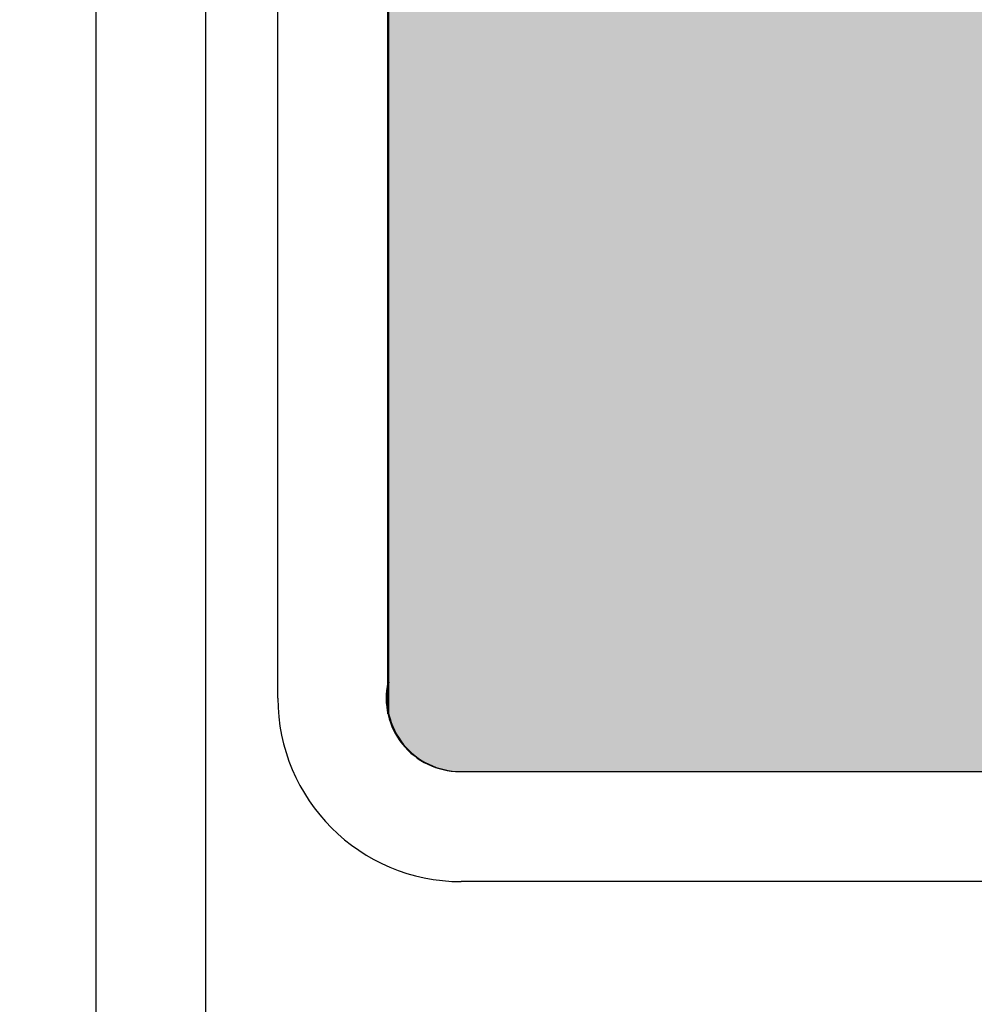
# Model space of a CAD drawing. Units: millimetres. Extents: x -2013 to 3093, y -1007 to 2449.
# Drawn here: x -572 to -441, y 1643 to 1777 of the extents above; entities that cross this region are included whole.
import ezdxf

# ---------------------------------------------------------------- set-up
doc = ezdxf.new("R2010")
doc.units = ezdxf.units.MM
doc.header["$MEASUREMENT"] = 0
doc.layers.add('BAFFLE', color=7, linetype='Continuous')
doc.layers.add('DIMBACK', color=1, linetype='Continuous')
doc.styles.get("Standard").update_dxf_attribs({"font": 'arial.ttf'})
doc.dimstyles.get("Standard").update_dxf_attribs({"dimtxt": 30, "dimasz": 0.18, "dimexe": 0.18, "dimexo": 0.0625, "dimgap": 0.09, "dimtad": 0, "dimtih": 1, "dimtoh": 1, "dimdec": 0, "dimzin": 0, "dimdsep": 46, "dimtxsty": 'Standard', "dimcen": 0.09, "dimadec": 0, "dimazin": 0, "dimtfac": 1, "dimtdec": 4, "dimtofl": 0, "dimtmove": 0, "dimatfit": 3, "dimfxl": 0, "dimtolj": 1, "dimtzin": 0, "dimarcsym": 0})

# ---------------------------------------------------------------- blocks, each defined once
blk = doc.blocks.new('*D25')
at = {"layer": 'Defpoints', "color": 0}
for p in [(-959.23, 1901.19), (-345.78, 1901.19), (-346.14, -172.94)]:
    blk.add_point(p, dxfattribs=at)
at = {"layer": 'DIMBACK', "color": 0, "lineweight": -2}
for p, q in [((-345.84, 1901.19), (-959.41, 1901.19)), ((-959.23, 1901.01), (-959.23, 879.53)), ((-959.23, -172.76), (-959.23, 848.72)), ((-346.2, -172.94), (-959.41, -172.94))]:
    blk.add_line(p, q, dxfattribs=at)
at = {"layer": 'DIMBACK', "color": 0}
for points in [[(-959.2, 1901.01), (-959.26, 1901.01), (-959.23, 1901.19)], [(-959.26, -172.76), (-959.2, -172.76), (-959.23, -172.94)]]:
    blk.add_solid(points, dxfattribs=at)
at = {"layer": 'DIMBACK', "color": 0, "insert": (-959.23, 864.13), "char_height": 30, "attachment_point": 5}
blk.add_mtext('\\A1;2074', dxfattribs=at)

msp = doc.modelspace()

# ---------------------------------------------------------------- hatches: boundary and pattern name
h = msp.add_hatch()
h.set_pattern_fill('DOTS', color=256, scale=50, style=0)
h.set_pattern_definition([(0, (-13242.1658, -4405.7795), (1.5625, 3.125), [0, -3.125])])
h.paths.add_polyline_path([(-170.39, 1844.77, 0.399539), (-180.38, 1854.27), (-511.63, 1854.27, 0.352017), (-521.4, 1846.42), (-521.4, 1682.11, 0.352017), (-511.63, 1674.27), (-180.38, 1674.27, 0.399539), (-170.39, 1683.76)])

# ---------------------------------------------------------------- linework, layer by layer
at = {"layer": 'BAFFLE', "color": 7, "linetype": 'Continuous'}
for p, q in [((-561.17, 864.14), (-561.17, 1901.19)), ((-546.21, 864.14), (-546.21, 1901.19)), ((-521.4, 1682.11), (-521.4, 1846.42)), ((-521.4, 1682.11), (-521.4, 1846.42)), ((-521.28, 1682.11), (-521.28, 1846.42)), ((-511.63, 1674.27), (-180.38, 1674.27)), ((-511.51, 1674.27), (-180.26, 1674.27))]:
    msp.add_line(p, q, dxfattribs=at)
at = {"layer": 'BAFFLE'}
for p, q in [((-536.4, 1684.27), (-536.4, 1844.27)), ((-180.39, 1659.27), (-511.4, 1659.27))]:
    msp.add_line(p, q, dxfattribs=at)
msp.add_lwpolyline([(-511.63, 1674.27), (-180.38, 1674.27)], dxfattribs=at)
at = {"layer": 'BAFFLE', "color": 7, "linetype": 'Continuous'}
for centre in [(-511.63, 1684.27), (-511.51, 1684.27)]:
    msp.add_arc(centre, 10, 167.5718, 270, dxfattribs=at)
at = {"layer": 'BAFFLE'}
for centre, radius, start in [((-511.63, 1684.27), 10, 167.5718), ((-511.4, 1684.27), 25, 180)]:
    msp.add_arc(centre, radius, start, 270, dxfattribs=at)

# ---------------------------------------------------------------- dimensions: what is measured, and where the dimension line sits
at = {"layer": 'DIMBACK'}
dim = msp.add_linear_dim(base=(-959.23, 1901.19), p1=(-346.14, -172.94), p2=(-345.78, 1901.19), angle=90, dimstyle='Standard', dxfattribs=at)
dim.commit()
dim.dimension.update_dxf_attribs({"geometry": '*D25', "text_midpoint": (-959.23, 864.13)})

doc.saveas('drawing.dxf')
